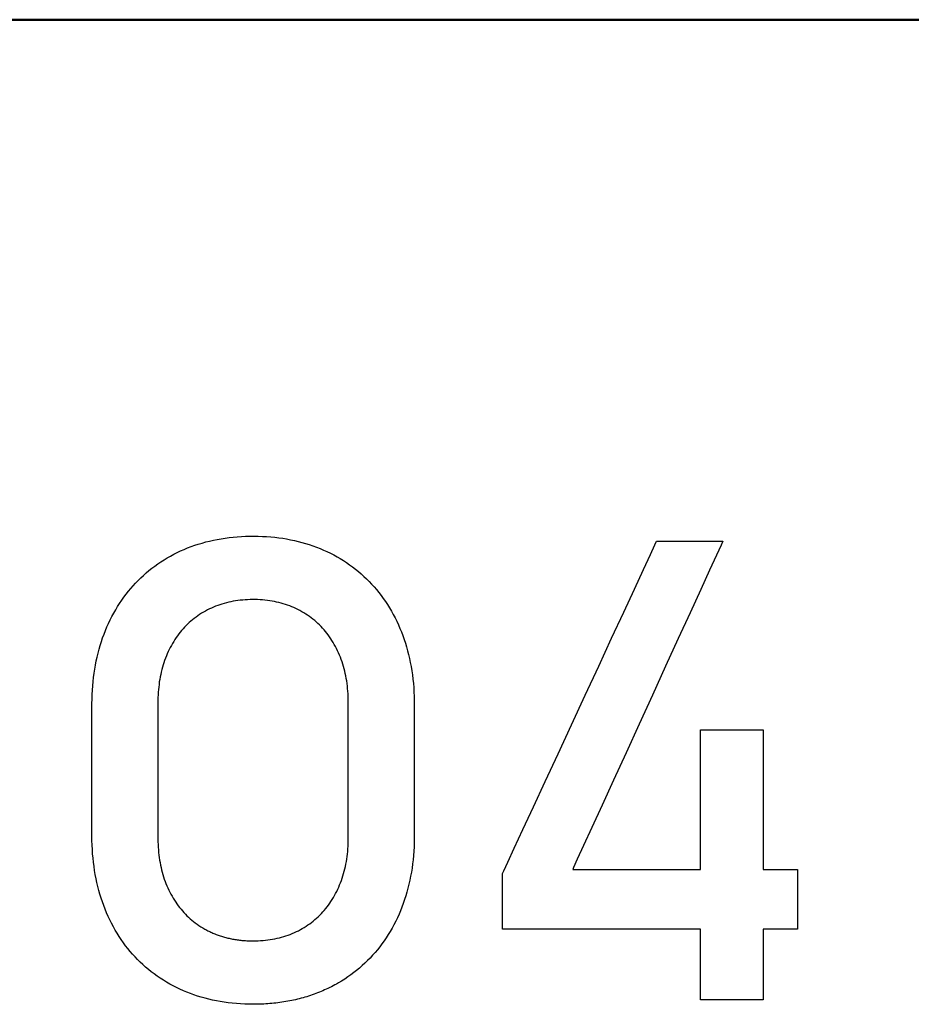
# Model space of a CAD drawing. Units: millimetres. Extents: x -174 to 420, y 0 to 420.
# Drawn here: x 353 to 357, y 181 to 184 of the extents above; entities that cross this region are included whole.
import ezdxf

# ---------------------------------------------------------------- set-up
doc = ezdxf.new("R2010")
doc.units = ezdxf.units.MM
doc.layers.add('main', color=5, linetype='Continuous', lineweight=50)
doc.layers.add('text', color=250, linetype='Continuous')

msp = doc.modelspace()

# ---------------------------------------------------------------- linework, layer by layer
at = {"layer": 'main'}
msp.add_line((360.1728, 184.3773), (278.1728, 184.3773), dxfattribs=at)
at = {"layer": 'text'}
for p, q in [((354.1334, 182.4805), (354.1478, 182.4827)), ((354.1478, 182.4827), (354.1624, 182.4846)), ((354.1624, 182.4846), (354.1772, 182.4862)), ((354.1772, 182.4862), (354.1921, 182.4876)), ((354.1921, 182.4876), (354.2073, 182.4886)), ((354.2073, 182.4886), (354.2225, 182.4893)), ((354.2225, 182.4893), (354.2379, 182.4897)), ((354.2379, 182.4897), (354.2535, 182.4898)), ((354.2535, 182.4898), (354.269, 182.4895)), ((354.269, 182.4895), (354.2843, 182.489)), ((354.2843, 182.489), (354.2995, 182.4882)), ((354.2995, 182.4882), (354.3145, 182.4871)), ((354.3145, 182.4871), (354.3294, 182.4856)), ((354.3294, 182.4856), (354.3441, 182.4839)), ((354.3441, 182.4839), (354.3586, 182.4818)), ((354.3586, 182.4818), (354.3729, 182.4795)), ((353.9979, 182.4413), (354.0107, 182.4466)), ((354.0107, 182.4466), (354.0237, 182.4516)), ((354.0237, 182.4516), (354.0368, 182.4563)), ((354.0368, 182.4563), (354.0501, 182.4606)), ((354.0501, 182.4606), (354.0636, 182.4647)), ((354.0636, 182.4647), (354.0772, 182.4685)), ((354.0772, 182.4685), (354.091, 182.4719)), ((354.091, 182.4719), (354.105, 182.4751)), ((354.105, 182.4751), (354.1191, 182.4779)), ((354.1191, 182.4779), (354.1334, 182.4805)), ((354.3729, 182.4795), (354.3872, 182.4768)), ((354.3872, 182.4768), (354.4012, 182.4739)), ((354.4012, 182.4739), (354.4151, 182.4706)), ((354.4151, 182.4706), (354.4288, 182.467)), ((354.4288, 182.467), (354.4423, 182.4631)), ((354.4423, 182.4631), (354.4557, 182.4589)), ((354.4557, 182.4589), (354.469, 182.4544)), ((354.469, 182.4544), (354.482, 182.4496)), ((354.482, 182.4496), (354.4949, 182.4445)), ((355.7025, 182.4227), (355.7189, 182.4582)), ((355.7189, 182.4582), (355.725, 182.4713)), ((355.725, 182.4713), (355.7273, 182.4713)), ((355.7273, 182.4713), (355.7341, 182.4713)), ((355.7341, 182.4713), (355.7448, 182.4713)), ((355.7448, 182.4713), (355.7588, 182.4713)), ((355.7588, 182.4713), (355.7755, 182.4713)), ((355.7755, 182.4713), (355.7944, 182.4713)), ((355.7944, 182.4713), (355.8147, 182.4713)), ((355.8147, 182.4713), (355.8359, 182.4713)), ((355.8359, 182.4713), (355.8573, 182.4713)), ((355.8573, 182.4713), (355.8785, 182.4713)), ((355.8785, 182.4713), (355.8987, 182.4713)), ((355.8987, 182.4713), (355.9175, 182.4713)), ((355.9175, 182.4713), (355.934, 182.4713)), ((355.934, 182.4713), (355.9479, 182.4713)), ((355.9605, 182.4569), (355.9439, 182.4207)), ((355.9479, 182.4713), (355.9584, 182.4713)), ((355.9584, 182.4713), (355.965, 182.4713)), ((355.967, 182.4712), (355.9605, 182.4569)), ((355.965, 182.4713), (355.967, 182.4712)), ((353.9247, 182.4032), (353.9364, 182.4103)), ((353.9364, 182.4103), (353.9483, 182.4171)), ((353.9483, 182.4171), (353.9605, 182.4236)), ((353.9605, 182.4236), (353.9728, 182.4298)), ((353.9728, 182.4298), (353.9853, 182.4357)), ((353.9853, 182.4357), (353.9979, 182.4413)), ((354.4949, 182.4445), (354.5077, 182.4391)), ((354.5077, 182.4391), (354.5203, 182.4334)), ((354.5203, 182.4334), (354.5327, 182.4274)), ((354.5327, 182.4274), (354.5449, 182.4211)), ((354.5449, 182.4211), (354.557, 182.4144)), ((354.557, 182.4144), (354.5689, 182.4075)), ((355.677, 182.3678), (355.7025, 182.4227)), ((355.9439, 182.4207), (355.9186, 182.3654)), ((353.8803, 182.3723), (353.891, 182.3804)), ((353.891, 182.3804), (353.902, 182.3883)), ((353.902, 182.3883), (353.9132, 182.3959)), ((353.9132, 182.3959), (353.9247, 182.4032)), ((354.5689, 182.4075), (354.5805, 182.4003)), ((354.5805, 182.4003), (354.5918, 182.3929)), ((354.5918, 182.3929), (354.6029, 182.3852)), ((354.6029, 182.3852), (354.6138, 182.3772)), ((354.6138, 182.3772), (354.6245, 182.369)), ((353.8302, 182.3281), (353.8398, 182.3374)), ((353.8398, 182.3374), (353.8495, 182.3465)), ((353.8495, 182.3465), (353.8596, 182.3554)), ((353.8596, 182.3554), (353.8698, 182.364)), ((353.8698, 182.364), (353.8803, 182.3723)), ((354.6245, 182.369), (354.6349, 182.3606)), ((354.6349, 182.3606), (354.6451, 182.3519)), ((354.6451, 182.3519), (354.655, 182.3429)), ((354.655, 182.3429), (354.6647, 182.3337)), ((355.644, 182.2965), (355.677, 182.3678)), ((355.9186, 182.3654), (355.886, 182.2942)), ((353.8031, 182.2985), (353.8119, 182.3086)), ((353.8119, 182.3086), (353.8209, 182.3185)), ((353.8209, 182.3185), (353.8302, 182.3281)), ((354.6647, 182.3337), (354.6742, 182.3243)), ((354.6742, 182.3243), (354.6834, 182.3145)), ((354.6834, 182.3145), (354.6924, 182.3046)), ((354.6924, 182.3046), (354.7011, 182.2944)), ((353.7702, 182.2555), (353.778, 182.2666)), ((353.778, 182.2666), (353.7861, 182.2775)), ((353.7861, 182.2775), (353.7945, 182.2881)), ((353.7945, 182.2881), (353.8031, 182.2985)), ((354.7011, 182.2944), (354.7096, 182.2839)), ((354.7096, 182.2839), (354.7179, 182.2732)), ((354.7179, 182.2732), (354.7259, 182.2622)), ((355.6048, 182.2119), (355.644, 182.2965)), ((355.886, 182.2942), (355.8474, 182.2098)), ((353.7481, 182.2207), (353.7552, 182.2325)), ((353.7552, 182.2325), (353.7626, 182.2441)), ((353.7626, 182.2441), (353.7702, 182.2555)), ((354.1056, 182.2303), (354.098, 182.227)), ((354.1132, 182.2334), (354.1056, 182.2303)), ((354.1209, 182.2364), (354.1132, 182.2334)), ((354.1287, 182.2391), (354.1209, 182.2364)), ((354.1366, 182.2417), (354.1287, 182.2391)), ((354.1447, 182.244), (354.1366, 182.2417)), ((354.1528, 182.2462), (354.1447, 182.244)), ((354.161, 182.2482), (354.1528, 182.2462)), ((354.1693, 182.25), (354.161, 182.2482)), ((354.1777, 182.2517), (354.1693, 182.25)), ((354.1862, 182.2531), (354.1777, 182.2517)), ((354.1948, 182.2544), (354.1862, 182.2531)), ((354.2035, 182.2554), (354.1948, 182.2544)), ((354.2123, 182.2563), (354.2035, 182.2554)), ((354.2213, 182.257), (354.2123, 182.2563)), ((354.2303, 182.2575), (354.2213, 182.257)), ((354.2394, 182.2578), (354.2303, 182.2575)), ((354.2486, 182.258), (354.2394, 182.2578)), ((354.2578, 182.2579), (354.2486, 182.258)), ((354.2669, 182.2577), (354.2578, 182.2579)), ((354.2759, 182.2572), (354.2669, 182.2577)), ((354.2848, 182.2566), (354.2759, 182.2572)), ((354.2936, 182.2558), (354.2848, 182.2566)), ((354.3023, 182.2548), (354.2936, 182.2558)), ((354.311, 182.2536), (354.3023, 182.2548)), ((354.3195, 182.2523), (354.311, 182.2536)), ((354.3279, 182.2507), (354.3195, 182.2523)), ((354.3363, 182.249), (354.3279, 182.2507)), ((354.3445, 182.2471), (354.3363, 182.249)), ((354.3527, 182.2449), (354.3445, 182.2471)), ((354.3607, 182.2426), (354.3527, 182.2449)), ((354.3687, 182.2402), (354.3607, 182.2426)), ((354.3765, 182.2375), (354.3687, 182.2402)), ((354.3843, 182.2346), (354.3765, 182.2375)), ((354.3919, 182.2316), (354.3843, 182.2346)), ((354.3995, 182.2284), (354.3919, 182.2316)), ((354.7259, 182.2622), (354.7337, 182.251)), ((354.7337, 182.251), (354.7412, 182.2395)), ((354.7412, 182.2395), (354.7485, 182.2278)), ((353.7281, 182.1836), (353.7345, 182.1962)), ((353.7345, 182.1962), (353.7412, 182.2085)), ((353.7412, 182.2085), (353.7481, 182.2207)), ((354.0417, 182.1942), (354.0353, 182.1894)), ((354.0483, 182.1989), (354.0417, 182.1942)), ((354.055, 182.2034), (354.0483, 182.1989)), ((354.0619, 182.2078), (354.055, 182.2034)), ((354.0689, 182.212), (354.0619, 182.2078)), ((354.076, 182.216), (354.0689, 182.212)), ((354.0833, 182.2199), (354.076, 182.216)), ((354.0906, 182.2236), (354.0833, 182.2199)), ((354.098, 182.227), (354.0906, 182.2236)), ((354.407, 182.225), (354.3995, 182.2284)), ((354.4143, 182.2214), (354.407, 182.225)), ((354.4216, 182.2176), (354.4143, 182.2214)), ((354.4288, 182.2136), (354.4216, 182.2176)), ((354.4358, 182.2095), (354.4288, 182.2136)), ((354.4428, 182.2052), (354.4358, 182.2095)), ((354.4496, 182.2007), (354.4428, 182.2052)), ((354.4562, 182.1961), (354.4496, 182.2007)), ((354.4627, 182.1913), (354.4562, 182.1961)), ((354.7485, 182.2278), (354.7555, 182.2158)), ((354.7555, 182.2158), (354.7623, 182.2036)), ((354.7623, 182.2036), (354.7689, 182.1912)), ((355.5607, 182.1169), (355.6048, 182.2119)), ((355.8474, 182.2098), (355.8043, 182.1155)), ((353.7107, 182.1448), (353.7162, 182.1579)), ((353.7162, 182.1579), (353.722, 182.1708)), ((353.722, 182.1708), (353.7281, 182.1836)), ((354.0052, 182.1629), (353.9997, 182.1571)), ((354.0109, 182.1685), (354.0052, 182.1629)), ((354.0168, 182.1739), (354.0109, 182.1685)), ((354.0228, 182.1792), (354.0168, 182.1739)), ((354.029, 182.1844), (354.0228, 182.1792)), ((354.0353, 182.1894), (354.029, 182.1844)), ((354.4691, 182.1864), (354.4627, 182.1913)), ((354.4753, 182.1813), (354.4691, 182.1864)), ((354.4813, 182.1761), (354.4753, 182.1813)), ((354.4872, 182.1707), (354.4813, 182.1761)), ((354.493, 182.1651), (354.4872, 182.1707)), ((354.4986, 182.1594), (354.493, 182.1651)), ((354.5041, 182.1535), (354.4986, 182.1594)), ((354.7689, 182.1912), (354.7752, 182.1785)), ((354.7752, 182.1785), (354.7812, 182.1657)), ((354.7812, 182.1657), (354.7868, 182.1527)), ((353.7005, 182.118), (353.7055, 182.1315)), ((353.7055, 182.1315), (353.7107, 182.1448)), ((353.974, 182.1258), (353.9693, 182.1191)), ((353.9788, 182.1324), (353.974, 182.1258)), ((353.9838, 182.1388), (353.9788, 182.1324)), ((353.9889, 182.1451), (353.9838, 182.1388)), ((353.9942, 182.1512), (353.9889, 182.1451)), ((353.9997, 182.1571), (353.9942, 182.1512)), ((354.5095, 182.1475), (354.5041, 182.1535)), ((354.5147, 182.1413), (354.5095, 182.1475)), ((354.5197, 182.135), (354.5147, 182.1413)), ((354.5246, 182.1285), (354.5197, 182.135)), ((354.5294, 182.1218), (354.5246, 182.1285)), ((354.534, 182.115), (354.5294, 182.1218)), ((354.7868, 182.1527), (354.7922, 182.1395)), ((354.7922, 182.1395), (354.7973, 182.1261)), ((354.7973, 182.1261), (354.8022, 182.1126)), ((353.6875, 182.0766), (353.6916, 182.0906)), ((353.6916, 182.0906), (353.6959, 182.1044)), ((353.6959, 182.1044), (353.7005, 182.118)), ((353.9518, 182.0907), (353.9478, 182.0832)), ((353.956, 182.098), (353.9518, 182.0907)), ((353.9603, 182.1052), (353.956, 182.098)), ((353.9647, 182.1122), (353.9603, 182.1052)), ((353.9693, 182.1191), (353.9647, 182.1122)), ((354.5385, 182.108), (354.534, 182.115)), ((354.5428, 182.1009), (354.5385, 182.108)), ((354.547, 182.0936), (354.5428, 182.1009)), ((354.5511, 182.0862), (354.547, 182.0936)), ((354.555, 182.0786), (354.5511, 182.0862)), ((354.8022, 182.1126), (354.8067, 182.0989)), ((354.8067, 182.0989), (354.8109, 182.085)), ((355.5133, 182.0147), (355.5607, 182.1169)), ((355.8043, 182.1155), (355.7579, 182.0141)), ((353.6803, 182.048), (353.6837, 182.0624)), ((353.6837, 182.0624), (353.6875, 182.0766)), ((353.9333, 182.0519), (353.93, 182.0438)), ((353.9366, 182.0599), (353.9333, 182.0519)), ((353.9402, 182.0678), (353.9366, 182.0599)), ((353.944, 182.0755), (353.9402, 182.0678)), ((353.9478, 182.0832), (353.944, 182.0755)), ((354.5588, 182.0709), (354.555, 182.0786)), ((354.5624, 182.063), (354.5588, 182.0709)), ((354.5659, 182.0551), (354.5624, 182.063)), ((354.5692, 182.0471), (354.5659, 182.0551)), ((354.8109, 182.085), (354.8149, 182.0709)), ((354.8149, 182.0709), (354.8185, 182.0567)), ((354.8185, 182.0567), (354.8219, 182.0422)), ((353.6716, 182.0038), (353.6742, 182.0187)), ((353.6742, 182.0187), (353.6771, 182.0335)), ((353.6771, 182.0335), (353.6803, 182.048)), ((353.9215, 182.0189), (353.919, 182.0104)), ((353.9242, 182.0273), (353.9215, 182.0189)), ((353.927, 182.0356), (353.9242, 182.0273)), ((353.93, 182.0438), (353.927, 182.0356)), ((354.5723, 182.0389), (354.5692, 182.0471)), ((354.5752, 182.0307), (354.5723, 182.0389)), ((354.5779, 182.0223), (354.5752, 182.0307)), ((354.5805, 182.0138), (354.5779, 182.0223)), ((354.5829, 182.0052), (354.5805, 182.0138)), ((354.8219, 182.0422), (354.8249, 182.0276)), ((354.8249, 182.0276), (354.8277, 182.0128)), ((355.4639, 181.9081), (355.5133, 182.0147)), ((355.7579, 182.0141), (355.7096, 181.9086)), ((353.6673, 181.9735), (353.6693, 181.9888)), ((353.6693, 181.9888), (353.6716, 182.0038)), ((353.9125, 181.9842), (353.9107, 181.9752)), ((353.9145, 181.993), (353.9125, 181.9842)), ((353.9167, 182.0018), (353.9145, 181.993)), ((353.919, 182.0104), (353.9167, 182.0018)), ((354.5851, 181.9965), (354.5829, 182.0052)), ((354.5872, 181.9877), (354.5851, 181.9965)), ((354.5891, 181.9788), (354.5872, 181.9877)), ((354.5908, 181.9698), (354.5891, 181.9788)), ((354.8277, 182.0128), (354.8302, 181.9978)), ((354.8302, 181.9978), (354.8324, 181.9827)), ((354.8324, 181.9827), (354.8343, 181.9673)), ((353.663, 181.9266), (353.6641, 181.9424)), ((353.6641, 181.9424), (353.6656, 181.9581)), ((353.6656, 181.9581), (353.6673, 181.9735)), ((353.9064, 181.9477), (353.9053, 181.9383)), ((353.9076, 181.957), (353.9064, 181.9477)), ((353.9091, 181.9662), (353.9076, 181.957)), ((353.9107, 181.9752), (353.9091, 181.9662)), ((354.5923, 181.9607), (354.5908, 181.9698)), ((354.5936, 181.9514), (354.5923, 181.9607)), ((354.5948, 181.9421), (354.5936, 181.9514)), ((354.5958, 181.9326), (354.5948, 181.9421)), ((354.8343, 181.9673), (354.8359, 181.9518)), ((354.8359, 181.9518), (354.8372, 181.9361)), ((353.6616, 181.8945), (353.6621, 181.9107)), ((353.6621, 181.9107), (353.663, 181.9266)), ((353.903, 181.9095), (353.9025, 181.8997)), ((353.9036, 181.9192), (353.903, 181.9095)), ((353.9043, 181.9288), (353.9036, 181.9192)), ((353.9053, 181.9383), (353.9043, 181.9288)), ((354.5967, 181.9231), (354.5958, 181.9326)), ((354.5973, 181.9134), (354.5967, 181.9231)), ((354.5978, 181.9036), (354.5973, 181.9134)), ((354.8372, 181.9361), (354.8382, 181.9203)), ((354.8382, 181.9203), (354.8389, 181.9042)), ((355.414, 181.8004), (355.4639, 181.9081)), ((355.7096, 181.9086), (355.6609, 181.8021)), ((353.6613, 181.8782), (353.6616, 181.8945)), ((353.6613, 181.8706), (353.6613, 181.8782)), ((353.6613, 181.8646), (353.6613, 181.8706)), ((353.9023, 181.8898), (353.9022, 181.8798)), ((353.9022, 181.8798), (353.9022, 181.8769)), ((353.9022, 181.8769), (353.9022, 181.8687)), ((353.9025, 181.8997), (353.9023, 181.8898)), ((354.5981, 181.8938), (354.5978, 181.9036)), ((354.5983, 181.8838), (354.5981, 181.8938)), ((354.5983, 181.8787), (354.5983, 181.8838)), ((354.5983, 181.8726), (354.5983, 181.8787)), ((354.5983, 181.8615), (354.5983, 181.8726)), ((354.8389, 181.9042), (354.8394, 181.888)), ((354.8394, 181.888), (354.8395, 181.8716)), ((354.8395, 181.8716), (354.8395, 181.8688)), ((353.6613, 181.8539), (353.6613, 181.8646)), ((353.6613, 181.8387), (353.6613, 181.8539)), ((353.6613, 181.8197), (353.6613, 181.8387)), ((353.9022, 181.8687), (353.9022, 181.8557)), ((353.9022, 181.8557), (353.9022, 181.8384)), ((353.9022, 181.8384), (353.9022, 181.8173)), ((354.5983, 181.8458), (354.5983, 181.8615)), ((354.5983, 181.8261), (354.5983, 181.8458)), ((354.8395, 181.8688), (354.8395, 181.8609)), ((354.8395, 181.8609), (354.8395, 181.8483)), ((354.8395, 181.8483), (354.8395, 181.8315)), ((353.6613, 181.7973), (353.6613, 181.8197)), ((353.6613, 181.7722), (353.6613, 181.7973)), ((353.9022, 181.8173), (353.9022, 181.7929)), ((354.5983, 181.803), (354.5983, 181.8261)), ((354.5983, 181.777), (354.5983, 181.803)), ((354.8395, 181.8315), (354.8395, 181.8111)), ((354.8395, 181.8111), (354.8395, 181.7876)), ((355.3649, 181.6944), (355.414, 181.8004)), ((355.6609, 181.8021), (355.6131, 181.6976)), ((353.6613, 181.7446), (353.6613, 181.7722)), ((353.9022, 181.7929), (353.9022, 181.7659)), ((353.9022, 181.7659), (353.9022, 181.7366)), ((354.5983, 181.7485), (354.5983, 181.777)), ((354.8395, 181.7876), (354.8395, 181.7614)), ((354.8395, 181.7614), (354.8395, 181.7331)), ((355.8851, 181.7813), (355.8853, 181.7819)), ((355.8851, 181.778), (355.8851, 181.7813)), ((355.8851, 181.772), (355.8851, 181.778)), ((355.8851, 181.7632), (355.8851, 181.772)), ((355.8851, 181.7519), (355.8851, 181.7632)), ((355.8853, 181.7819), (355.8877, 181.7819)), ((355.8877, 181.7819), (355.8926, 181.7819)), ((355.8926, 181.7819), (355.8997, 181.7819)), ((355.8997, 181.7819), (355.9087, 181.7819)), ((355.9087, 181.7819), (355.9195, 181.7819)), ((355.9195, 181.7819), (355.9316, 181.7819)), ((355.9316, 181.7819), (355.945, 181.7819)), ((355.945, 181.7819), (355.9593, 181.7819)), ((355.9593, 181.7819), (355.9743, 181.7819)), ((355.9743, 181.7819), (355.9897, 181.7819)), ((355.9897, 181.7819), (356.0052, 181.7819)), ((356.0052, 181.7819), (356.0207, 181.7819)), ((356.0207, 181.7819), (356.0358, 181.7819)), ((356.0358, 181.7819), (356.0504, 181.7819)), ((356.0504, 181.7819), (356.064, 181.7819)), ((356.064, 181.7819), (356.0766, 181.7819)), ((356.0766, 181.7819), (356.0878, 181.7819)), ((356.0878, 181.7819), (356.0974, 181.7819)), ((356.0974, 181.7819), (356.1051, 181.7819)), ((356.1051, 181.7819), (356.1107, 181.7819)), ((356.1107, 181.7819), (356.1138, 181.7819)), ((356.1138, 181.7819), (356.1145, 181.7813)), ((356.1145, 181.7813), (356.1145, 181.772)), ((356.1145, 181.772), (356.1145, 181.7519)), ((353.6613, 181.7153), (353.6613, 181.7446)), ((353.9022, 181.7366), (353.9022, 181.7056)), ((354.5983, 181.7182), (354.5983, 181.7485)), ((354.8395, 181.7331), (354.8395, 181.7031)), ((355.8851, 181.7382), (355.8851, 181.7519)), ((355.8851, 181.7223), (355.8851, 181.7382)), ((356.1145, 181.7519), (356.1145, 181.7223)), ((353.6613, 181.6846), (353.6613, 181.7153)), ((353.9022, 181.7056), (353.9022, 181.6735)), ((354.5983, 181.6865), (354.5983, 181.7182)), ((354.8395, 181.7031), (354.8395, 181.6721)), ((355.318, 181.5933), (355.3649, 181.6944)), ((355.6131, 181.6976), (355.5675, 181.598)), ((355.8851, 181.7042), (355.8851, 181.7223)), ((355.8851, 181.6841), (355.8851, 181.7042)), ((356.1145, 181.7223), (356.1145, 181.6841)), ((353.6613, 181.6531), (353.6613, 181.6846)), ((353.9022, 181.6735), (353.9022, 181.6408)), ((354.5983, 181.6539), (354.5983, 181.6865)), ((354.5983, 181.6211), (354.5983, 181.6539)), ((354.8395, 181.6721), (354.8395, 181.6404)), ((355.8851, 181.6622), (355.8851, 181.6841)), ((355.8851, 181.6385), (355.8851, 181.6622)), ((356.1145, 181.6841), (356.1145, 181.6385)), ((353.6613, 181.6213), (353.6613, 181.6531)), ((353.6613, 181.5898), (353.6613, 181.6213)), ((353.9022, 181.6408), (353.9022, 181.608)), ((354.5983, 181.5884), (354.5983, 181.6211)), ((354.8395, 181.6404), (354.8395, 181.6087)), ((355.8851, 181.6133), (355.8851, 181.6385)), ((356.1145, 181.6385), (356.1145, 181.5866)), ((353.6613, 181.5589), (353.6613, 181.5898)), ((353.9022, 181.608), (353.9022, 181.5755)), ((354.5983, 181.5565), (354.5983, 181.5884)), ((354.8395, 181.6087), (354.8395, 181.5773)), ((355.2748, 181.5001), (355.318, 181.5933)), ((355.5675, 181.598), (355.5256, 181.5063)), ((355.8851, 181.5866), (355.8851, 181.6133)), ((355.8851, 181.5587), (355.8851, 181.5866)), ((356.1145, 181.5866), (356.1145, 181.5296)), ((353.6613, 181.5292), (353.6613, 181.5589)), ((353.9022, 181.5755), (353.9022, 181.5441)), ((354.5983, 181.5258), (354.5983, 181.5565)), ((354.8395, 181.5773), (354.8395, 181.5469)), ((354.8395, 181.5469), (354.8395, 181.5178)), ((355.8851, 181.5296), (355.8851, 181.5587)), ((353.6613, 181.5013), (353.6613, 181.5292)), ((353.9022, 181.5441), (353.9022, 181.514)), ((353.9022, 181.514), (353.9022, 181.486)), ((354.5983, 181.497), (354.5983, 181.5258)), ((354.8395, 181.5178), (354.8395, 181.4907)), ((355.8851, 181.4994), (355.8851, 181.5296)), ((356.1145, 181.5296), (356.1145, 181.4684)), ((353.6613, 181.4756), (353.6613, 181.5013)), ((353.6613, 181.4527), (353.6613, 181.4756)), ((353.9022, 181.486), (353.9022, 181.4605)), ((354.5983, 181.4704), (354.5983, 181.497)), ((354.8395, 181.4907), (354.8395, 181.4661)), ((355.2366, 181.4177), (355.2748, 181.5001)), ((355.5256, 181.5063), (355.4887, 181.4255)), ((355.8851, 181.4684), (355.8851, 181.4994)), ((353.6613, 181.4329), (353.6613, 181.4527)), ((353.9022, 181.4605), (353.9022, 181.4381)), ((353.9022, 181.4381), (353.9022, 181.4192)), ((354.5983, 181.4467), (354.5983, 181.4704)), ((354.5983, 181.4263), (354.5983, 181.4467)), ((354.8395, 181.4661), (354.8395, 181.4443)), ((354.8395, 181.4443), (354.8395, 181.4261)), ((355.8851, 181.4366), (355.8851, 181.4684)), ((356.1145, 181.4684), (356.1145, 181.4041)), ((353.6613, 181.417), (353.6613, 181.4329)), ((353.6613, 181.4053), (353.6613, 181.417)), ((353.6613, 181.3983), (353.6613, 181.4053)), ((353.9022, 181.4192), (353.9022, 181.4044)), ((353.9022, 181.4044), (353.9022, 181.3942)), ((354.5983, 181.4098), (354.5983, 181.4263)), ((354.5983, 181.3977), (354.5983, 181.4098)), ((354.8395, 181.4261), (354.8395, 181.4118)), ((354.8395, 181.4118), (354.8395, 181.4019)), ((354.8395, 181.4019), (354.8395, 181.397)), ((355.2048, 181.3492), (355.2366, 181.4177)), ((355.4887, 181.4255), (355.4581, 181.3587)), ((355.8851, 181.4041), (355.8851, 181.4366)), ((355.8851, 181.3712), (355.8851, 181.4041)), ((356.1145, 181.4041), (356.1145, 181.338)), ((353.6613, 181.3933), (353.6613, 181.3983)), ((353.6615, 181.377), (353.6613, 181.3933)), ((353.662, 181.3608), (353.6615, 181.377)), ((353.9022, 181.3942), (353.9022, 181.3891)), ((353.9022, 181.3891), (353.9022, 181.3826)), ((353.9022, 181.3826), (353.9024, 181.3726)), ((353.9024, 181.3726), (353.9028, 181.3628)), ((354.5974, 181.3569), (354.5979, 181.3667)), ((354.5979, 181.3667), (354.5982, 181.3766)), ((354.5982, 181.3766), (354.5983, 181.3866)), ((354.5983, 181.3905), (354.5983, 181.3977)), ((354.5983, 181.3866), (354.5983, 181.3905)), ((354.8391, 181.3705), (354.8385, 181.3544)), ((354.8395, 181.3867), (354.8391, 181.3705)), ((354.8395, 181.397), (354.8395, 181.3867)), ((355.8851, 181.338), (355.8851, 181.3712)), ((353.6628, 181.3448), (353.662, 181.3608)), ((353.6639, 181.329), (353.6628, 181.3448)), ((353.9028, 181.3628), (353.9033, 181.353)), ((353.9033, 181.353), (353.904, 181.3433)), ((353.904, 181.3433), (353.9049, 181.3338)), ((353.9049, 181.3338), (353.9059, 181.3244)), ((354.595, 181.3281), (354.596, 181.3376)), ((354.596, 181.3376), (354.5968, 181.3472)), ((354.5968, 181.3472), (354.5974, 181.3569)), ((354.8376, 181.3385), (354.8364, 181.3228)), ((354.8385, 181.3544), (354.8376, 181.3385)), ((355.1809, 181.2977), (355.2048, 181.3492)), ((355.4581, 181.3587), (355.4352, 181.3087)), ((355.8851, 181.3046), (355.8851, 181.338)), ((356.1145, 181.338), (356.1145, 181.2711)), ((353.6653, 181.3134), (353.6639, 181.329)), ((353.6669, 181.298), (353.6653, 181.3134)), ((353.6689, 181.2827), (353.6669, 181.298)), ((353.9059, 181.3244), (353.9071, 181.315)), ((353.9071, 181.315), (353.9085, 181.3058)), ((353.9085, 181.3058), (353.9101, 181.2967)), ((353.9101, 181.2967), (353.9118, 181.2878)), ((354.5894, 181.2913), (354.5911, 181.3004)), ((354.5911, 181.3004), (354.5926, 181.3095)), ((354.5926, 181.3095), (354.5939, 181.3188)), ((354.5939, 181.3188), (354.595, 181.3281)), ((354.8349, 181.3072), (354.8332, 181.2918)), ((354.8364, 181.3228), (354.8349, 181.3072)), ((355.1663, 181.2661), (355.1809, 181.2977)), ((355.4352, 181.3087), (355.4215, 181.2787)), ((355.8851, 181.2711), (355.8851, 181.3046)), ((353.6711, 181.2676), (353.6689, 181.2827)), ((353.6737, 181.2527), (353.6711, 181.2676)), ((353.9118, 181.2878), (353.9137, 181.2789)), ((353.9137, 181.2789), (353.9158, 181.2701)), ((353.9158, 181.2701), (353.918, 181.2615)), ((353.918, 181.2615), (353.9205, 181.2529)), ((354.581, 181.2563), (354.5834, 181.2649)), ((354.5834, 181.2649), (354.5856, 181.2736)), ((354.5856, 181.2736), (354.5876, 181.2824)), ((354.5876, 181.2824), (354.5894, 181.2913)), ((354.8287, 181.2616), (354.8261, 181.2467)), ((354.8311, 181.2766), (354.8287, 181.2616)), ((354.8332, 181.2918), (354.8311, 181.2766)), ((355.1622, 181.2573), (355.1663, 181.2661)), ((355.4215, 181.2787), (355.4184, 181.2711)), ((355.4184, 181.2711), (355.4301, 181.2711)), ((355.4301, 181.2711), (355.4566, 181.2711)), ((355.4566, 181.2711), (355.4958, 181.2711)), ((355.4958, 181.2711), (355.5459, 181.2711)), ((355.5459, 181.2711), (355.6046, 181.2711)), ((355.6046, 181.2711), (355.6699, 181.2711)), ((355.6699, 181.2711), (355.7398, 181.2711)), ((355.7398, 181.2711), (355.8122, 181.2711)), ((355.8122, 181.2711), (355.8851, 181.2711)), ((356.1145, 181.2711), (356.1375, 181.2711)), ((356.1375, 181.2711), (356.1587, 181.2711)), ((356.1587, 181.2711), (356.1778, 181.2711)), ((356.1778, 181.2711), (356.1947, 181.2711)), ((356.1947, 181.2711), (356.2092, 181.2711)), ((356.2092, 181.2711), (356.2211, 181.2711)), ((356.2211, 181.2711), (356.2303, 181.2711)), ((356.2303, 181.2711), (356.2366, 181.2711)), ((356.2366, 181.2711), (356.2397, 181.2711)), ((356.2397, 181.2711), (356.2401, 181.2709)), ((356.2401, 181.2709), (356.2401, 181.2701)), ((356.2401, 181.2701), (356.2401, 181.2684)), ((356.2401, 181.2684), (356.2401, 181.2659)), ((356.2401, 181.2659), (356.2401, 181.2627)), ((356.2401, 181.2627), (356.2401, 181.2588)), ((356.2401, 181.2588), (356.2401, 181.2543)), ((353.6765, 181.2379), (353.6737, 181.2527)), ((353.6796, 181.2234), (353.6765, 181.2379)), ((353.683, 181.209), (353.6796, 181.2234)), ((353.9205, 181.2529), (353.9231, 181.2445)), ((353.9231, 181.2445), (353.9258, 181.2361)), ((353.9258, 181.2361), (353.9288, 181.2279)), ((353.9288, 181.2279), (353.9319, 181.2198)), ((354.5666, 181.215), (354.5698, 181.223)), ((354.5698, 181.223), (354.5729, 181.2312)), ((354.5729, 181.2312), (354.5758, 181.2395)), ((354.5758, 181.2395), (354.5785, 181.2478)), ((354.5785, 181.2478), (354.581, 181.2563)), ((354.8231, 181.2321), (354.8199, 181.2176)), ((354.8261, 181.2467), (354.8231, 181.2321)), ((355.1622, 181.2566), (355.1622, 181.2573)), ((355.1622, 181.2549), (355.1622, 181.2566)), ((355.1622, 181.2523), (355.1622, 181.2549)), ((355.1622, 181.2488), (355.1622, 181.2523)), ((355.1622, 181.2444), (355.1622, 181.2488)), ((355.1622, 181.2394), (355.1622, 181.2444)), ((355.1622, 181.2336), (355.1622, 181.2394)), ((355.1622, 181.2273), (355.1622, 181.2336)), ((355.1622, 181.2204), (355.1622, 181.2273)), ((356.2401, 181.2543), (356.2401, 181.2492)), ((356.2401, 181.2492), (356.2401, 181.2435)), ((356.2401, 181.2435), (356.2401, 181.2374)), ((356.2401, 181.2374), (356.2401, 181.2308)), ((356.2401, 181.2308), (356.2401, 181.2239)), ((356.2401, 181.2239), (356.2401, 181.2165)), ((353.6867, 181.1947), (353.683, 181.209)), ((353.6907, 181.1807), (353.6867, 181.1947)), ((353.9319, 181.2198), (353.9353, 181.2118)), ((353.9353, 181.2118), (353.9388, 181.2039)), ((353.9388, 181.2039), (353.9424, 181.1961)), ((353.9424, 181.1961), (353.9463, 181.1884)), ((353.9463, 181.1884), (353.9502, 181.1809)), ((354.5519, 181.1839), (354.5558, 181.1915)), ((354.5558, 181.1915), (354.5596, 181.1992)), ((354.5596, 181.1992), (354.5632, 181.2071)), ((354.5632, 181.2071), (354.5666, 181.215)), ((354.8125, 181.1891), (354.8084, 181.1751)), ((354.8163, 181.2033), (354.8125, 181.1891)), ((354.8199, 181.2176), (354.8163, 181.2033)), ((355.1622, 181.213), (355.1622, 181.2204)), ((355.1622, 181.2051), (355.1622, 181.213)), ((355.1622, 181.1969), (355.1622, 181.2051)), ((355.1622, 181.1884), (355.1622, 181.1969)), ((355.1622, 181.1797), (355.1622, 181.1884)), ((356.2401, 181.2165), (356.2401, 181.2089)), ((356.2401, 181.2089), (356.2401, 181.201)), ((356.2401, 181.201), (356.2401, 181.1928)), ((356.2401, 181.1928), (356.2401, 181.1846)), ((353.695, 181.1668), (353.6907, 181.1807)), ((353.6996, 181.1532), (353.695, 181.1668)), ((353.7045, 181.1396), (353.6996, 181.1532)), ((353.9502, 181.1809), (353.9543, 181.1734)), ((353.9543, 181.1734), (353.9585, 181.1662)), ((353.9585, 181.1662), (353.9629, 181.1591)), ((353.9629, 181.1591), (353.9674, 181.1521)), ((353.9674, 181.1521), (353.9721, 181.1454)), ((354.5303, 181.148), (354.5349, 181.1549)), ((354.5349, 181.1549), (354.5394, 181.1619)), ((354.5394, 181.1619), (354.5437, 181.1691)), ((354.5437, 181.1691), (354.5479, 181.1764)), ((354.5479, 181.1764), (354.5519, 181.1839)), ((354.804, 181.1613), (354.7993, 181.1477)), ((354.8084, 181.1751), (354.804, 181.1613)), ((355.1622, 181.1708), (355.1622, 181.1797)), ((355.1622, 181.1617), (355.1622, 181.1708)), ((355.1622, 181.1527), (355.1622, 181.1617)), ((355.1622, 181.1436), (355.1622, 181.1527)), ((356.2401, 181.1846), (356.2401, 181.1761)), ((356.2401, 181.1761), (356.2401, 181.1676)), ((356.2401, 181.1676), (356.2401, 181.1591)), ((356.2401, 181.1591), (356.2401, 181.1506)), ((356.2401, 181.1506), (356.2401, 181.1422)), ((353.7096, 181.1263), (353.7045, 181.1396)), ((353.7151, 181.1132), (353.7096, 181.1263)), ((353.9721, 181.1454), (353.9769, 181.1387)), ((353.9769, 181.1387), (353.9818, 181.1323)), ((353.9818, 181.1323), (353.9869, 181.126)), ((353.9869, 181.126), (353.9921, 181.1198)), ((353.9921, 181.1198), (353.9975, 181.1138)), ((353.9975, 181.1138), (354.003, 181.108)), ((354.4998, 181.1103), (354.5052, 181.1162)), ((354.5052, 181.1162), (354.5105, 181.1222)), ((354.5105, 181.1222), (354.5157, 181.1285)), ((354.5157, 181.1285), (354.5207, 181.1348)), ((354.5207, 181.1348), (354.5256, 181.1414)), ((354.5256, 181.1414), (354.5303, 181.148)), ((354.789, 181.121), (354.7835, 181.108)), ((354.7943, 181.1343), (354.789, 181.121)), ((354.7993, 181.1477), (354.7943, 181.1343)), ((355.1622, 181.1347), (355.1622, 181.1436)), ((355.1622, 181.1258), (355.1622, 181.1347)), ((355.1622, 181.1172), (355.1622, 181.1258)), ((355.1622, 181.1089), (355.1622, 181.1172)), ((356.2401, 181.1422), (356.2401, 181.1338)), ((356.2401, 181.1338), (356.2401, 181.1257)), ((356.2401, 181.1257), (356.2401, 181.1177)), ((356.2401, 181.1177), (356.2401, 181.11)), ((353.7208, 181.1002), (353.7151, 181.1132)), ((353.7269, 181.0874), (353.7208, 181.1002)), ((353.7332, 181.0748), (353.7269, 181.0874)), ((354.003, 181.108), (354.0086, 181.1023)), ((354.0086, 181.1023), (354.0144, 181.0968)), ((354.0144, 181.0968), (354.0204, 181.0914)), ((354.0204, 181.0914), (354.0265, 181.0862)), ((354.0265, 181.0862), (354.0327, 181.0811)), ((354.0327, 181.0811), (354.0391, 181.0762)), ((354.4575, 181.0734), (354.464, 181.0782)), ((354.464, 181.0782), (354.4703, 181.0831)), ((354.4703, 181.0831), (354.4765, 181.0883)), ((354.4765, 181.0883), (354.4825, 181.0935)), ((354.4825, 181.0935), (354.4884, 181.099)), ((354.4884, 181.099), (354.4942, 181.1045)), ((354.4942, 181.1045), (354.4998, 181.1103)), ((354.7714, 181.0823), (354.765, 181.0698)), ((354.7776, 181.095), (354.7714, 181.0823)), ((354.7835, 181.108), (354.7776, 181.095)), ((355.1622, 181.1009), (355.1622, 181.1089)), ((355.1622, 181.0933), (355.1622, 181.1009)), ((355.1622, 181.0861), (355.1622, 181.0933)), ((355.1622, 181.0795), (355.1622, 181.0861)), ((355.1622, 181.0735), (355.1622, 181.0795)), ((356.2401, 181.11), (356.2401, 181.1025)), ((356.2401, 181.1025), (356.2401, 181.0954)), ((356.2401, 181.0954), (356.2401, 181.0887)), ((356.2401, 181.0887), (356.2401, 181.0824)), ((356.2401, 181.0824), (356.2401, 181.0766)), ((353.7398, 181.0623), (353.7332, 181.0748)), ((353.7467, 181.0501), (353.7398, 181.0623)), ((353.7538, 181.0382), (353.7467, 181.0501)), ((354.0391, 181.0762), (354.0456, 181.0715)), ((354.0456, 181.0715), (354.0523, 181.0669)), ((354.0523, 181.0669), (354.0591, 181.0625)), ((354.0591, 181.0625), (354.0661, 181.0582)), ((354.0661, 181.0582), (354.0703, 181.0557)), ((354.0703, 181.0557), (354.0739, 181.0537)), ((354.0739, 181.0537), (354.0775, 181.0517)), ((354.0775, 181.0517), (354.0811, 181.0498)), ((354.0811, 181.0498), (354.0847, 181.0479)), ((354.0847, 181.0479), (354.0884, 181.0461)), ((354.0884, 181.0461), (354.0921, 181.0443)), ((354.0921, 181.0443), (354.0958, 181.0425)), ((354.0958, 181.0425), (354.0995, 181.0408)), ((354.401, 181.0408), (354.4084, 181.0443)), ((354.4084, 181.0443), (354.4158, 181.0479)), ((354.4158, 181.0479), (354.423, 181.0517)), ((354.423, 181.0517), (354.4302, 181.0557)), ((354.4302, 181.0557), (354.4372, 181.0599)), ((354.4372, 181.0599), (354.4441, 181.0642)), ((354.4441, 181.0642), (354.4509, 181.0687)), ((354.4509, 181.0687), (354.4575, 181.0734)), ((354.7513, 181.0453), (354.7441, 181.0335)), ((354.7583, 181.0574), (354.7513, 181.0453)), ((354.765, 181.0698), (354.7583, 181.0574)), ((355.1622, 181.0681), (355.1622, 181.0735)), ((355.1622, 181.0634), (355.1622, 181.0681)), ((355.1622, 181.0596), (355.1622, 181.0634)), ((355.1622, 181.0565), (355.1622, 181.0596)), ((355.1622, 181.0544), (355.1622, 181.0565)), ((355.1622, 181.0533), (355.1622, 181.0544)), ((355.164, 181.0531), (355.1622, 181.0533)), ((355.1831, 181.0531), (355.164, 181.0531)), ((355.2212, 181.0531), (355.1831, 181.0531)), ((355.2755, 181.0531), (355.2212, 181.0531)), ((355.3434, 181.0531), (355.2755, 181.0531)), ((355.4222, 181.0531), (355.3434, 181.0531)), ((355.5091, 181.0531), (355.4222, 181.0531)), ((355.6016, 181.0531), (355.5091, 181.0531)), ((355.6969, 181.0531), (355.6016, 181.0531)), ((355.7923, 181.0531), (355.6969, 181.0531)), ((355.8851, 181.0531), (355.7923, 181.0531)), ((355.8851, 181.0298), (355.8851, 181.0531)), ((356.1414, 181.0531), (356.1145, 181.0531)), ((356.1145, 181.0531), (356.1145, 181.0072)), ((356.1656, 181.0531), (356.1414, 181.0531)), ((356.1868, 181.0531), (356.1656, 181.0531)), ((356.2048, 181.0531), (356.1868, 181.0531)), ((356.2193, 181.0531), (356.2048, 181.0531)), ((356.2302, 181.0531), (356.2193, 181.0531)), ((356.2372, 181.0531), (356.2302, 181.0531)), ((356.2401, 181.0531), (356.2372, 181.0531)), ((356.2401, 181.0766), (356.2401, 181.0714)), ((356.2401, 181.0714), (356.2401, 181.0667)), ((356.2401, 181.0667), (356.2401, 181.0626)), ((356.2401, 181.0626), (356.2401, 181.0592)), ((356.2401, 181.0592), (356.2401, 181.0565)), ((356.2401, 181.0565), (356.2401, 181.0545)), ((356.2401, 181.0545), (356.2401, 181.0534)), ((356.2401, 181.0534), (356.2401, 181.0531)), ((353.7611, 181.0265), (353.7538, 181.0382)), ((353.7686, 181.0151), (353.7611, 181.0265)), ((353.7765, 181.0039), (353.7686, 181.0151)), ((354.0995, 181.0408), (354.1033, 181.0392)), ((354.1033, 181.0392), (354.1071, 181.0376)), ((354.1071, 181.0376), (354.1109, 181.036)), ((354.1109, 181.036), (354.1147, 181.0345)), ((354.1147, 181.0345), (354.1186, 181.033)), ((354.1186, 181.033), (354.1225, 181.0316)), ((354.1225, 181.0316), (354.1264, 181.0302)), ((354.1264, 181.0302), (354.1303, 181.0289)), ((354.1303, 181.0289), (354.1342, 181.0276)), ((354.1342, 181.0276), (354.1382, 181.0264)), ((354.1382, 181.0264), (354.1422, 181.0252)), ((354.1422, 181.0252), (354.1463, 181.024)), ((354.1463, 181.024), (354.1503, 181.0229)), ((354.1503, 181.0229), (354.1544, 181.0219)), ((354.1544, 181.0219), (354.1585, 181.0209)), ((354.1585, 181.0209), (354.1626, 181.0199)), ((354.1626, 181.0199), (354.1668, 181.019)), ((354.1668, 181.019), (354.171, 181.0182)), ((354.171, 181.0182), (354.1752, 181.0173)), ((354.1752, 181.0173), (354.1794, 181.0166)), ((354.1794, 181.0166), (354.1837, 181.0158)), ((354.1837, 181.0158), (354.1879, 181.0152)), ((354.1879, 181.0152), (354.1922, 181.0145)), ((354.1922, 181.0145), (354.1966, 181.0139)), ((354.1966, 181.0139), (354.2009, 181.0134)), ((354.2009, 181.0134), (354.2053, 181.0129)), ((354.2053, 181.0129), (354.2097, 181.0125)), ((354.2097, 181.0125), (354.2141, 181.0121)), ((354.2141, 181.0121), (354.2186, 181.0117)), ((354.2186, 181.0117), (354.223, 181.0114)), ((354.223, 181.0114), (354.2275, 181.0112)), ((354.2275, 181.0112), (354.2321, 181.0109)), ((354.2321, 181.0109), (354.2366, 181.0108)), ((354.2366, 181.0108), (354.2412, 181.0107)), ((354.2412, 181.0107), (354.2458, 181.0106)), ((354.2458, 181.0106), (354.2504, 181.0106)), ((354.2504, 181.0106), (354.2596, 181.0107)), ((354.2596, 181.0107), (354.2687, 181.0109)), ((354.2687, 181.0109), (354.2777, 181.0114)), ((354.2777, 181.0114), (354.2866, 181.0121)), ((354.2866, 181.0121), (354.2954, 181.0129)), ((354.2954, 181.0129), (354.3041, 181.0139)), ((354.3041, 181.0139), (354.3127, 181.0152)), ((354.3127, 181.0152), (354.3212, 181.0166)), ((354.3212, 181.0166), (354.3296, 181.0182)), ((354.3296, 181.0182), (354.3379, 181.0199)), ((354.3379, 181.0199), (354.3462, 181.0219)), ((354.3462, 181.0219), (354.3543, 181.024)), ((354.3543, 181.024), (354.3623, 181.0264)), ((354.3623, 181.0264), (354.3702, 181.0289)), ((354.3702, 181.0289), (354.3781, 181.0316)), ((354.3781, 181.0316), (354.3858, 181.0345)), ((354.3858, 181.0345), (354.3935, 181.0376)), ((354.3935, 181.0376), (354.401, 181.0408)), ((354.729, 181.0106), (354.7211, 180.9995)), ((354.7367, 181.0219), (354.729, 181.0106)), ((354.7441, 181.0335), (354.7367, 181.0219)), ((355.8851, 181.0072), (355.8851, 181.0298)), ((355.8851, 180.9853), (355.8851, 181.0072)), ((356.1145, 181.0072), (356.1145, 180.9643)), ((353.7845, 180.993), (353.7765, 181.0039)), ((353.7928, 180.9823), (353.7845, 180.993)), ((353.8013, 180.9719), (353.7928, 180.9823)), ((353.8101, 180.9618), (353.8013, 180.9719)), ((354.7045, 180.9781), (354.6959, 180.9678)), ((354.713, 180.9887), (354.7045, 180.9781)), ((354.7211, 180.9995), (354.713, 180.9887)), ((355.8851, 180.9643), (355.8851, 180.9853)), ((353.8191, 180.9519), (353.8101, 180.9618)), ((353.8283, 180.9422), (353.8191, 180.9519)), ((353.8378, 180.9328), (353.8283, 180.9422)), ((354.6685, 180.9384), (354.6589, 180.9291)), ((354.6779, 180.948), (354.6685, 180.9384)), ((354.687, 180.9578), (354.6779, 180.948)), ((354.6959, 180.9678), (354.687, 180.9578)), ((355.8851, 180.9442), (355.8851, 180.9643)), ((355.8851, 180.925), (355.8851, 180.9442)), ((356.1145, 180.9643), (356.1145, 180.925)), ((353.8476, 180.9237), (353.8378, 180.9328)), ((353.8575, 180.9148), (353.8476, 180.9237)), ((353.8677, 180.9062), (353.8575, 180.9148)), ((353.8782, 180.8978), (353.8677, 180.9062)), ((353.8889, 180.8896), (353.8782, 180.8978)), ((354.6287, 180.9028), (354.6181, 180.8945)), ((354.639, 180.9113), (354.6287, 180.9028)), ((354.6491, 180.9201), (354.639, 180.9113)), ((354.6589, 180.9291), (354.6491, 180.9201)), ((355.8851, 180.9069), (355.8851, 180.925)), ((355.8851, 180.8899), (355.8851, 180.9069)), ((356.1145, 180.925), (356.1145, 180.8899)), ((353.8998, 180.8818), (353.8889, 180.8896)), ((353.911, 180.8741), (353.8998, 180.8818)), ((353.9224, 180.8668), (353.911, 180.8741)), ((353.934, 180.8596), (353.9224, 180.8668)), ((354.5735, 180.8639), (354.5618, 180.8568)), ((354.585, 180.8712), (354.5735, 180.8639)), ((354.5963, 180.8787), (354.585, 180.8712)), ((354.6073, 180.8865), (354.5963, 180.8787)), ((354.6181, 180.8945), (354.6073, 180.8865)), ((355.8851, 180.8741), (355.8851, 180.8899)), ((355.8851, 180.8595), (355.8851, 180.8741)), ((356.1145, 180.8899), (356.1145, 180.8595)), ((353.9459, 180.8528), (353.934, 180.8596)), ((353.958, 180.8462), (353.9459, 180.8528)), ((353.9703, 180.8399), (353.958, 180.8462)), ((353.9828, 180.834), (353.9703, 180.8399)), ((353.9954, 180.8283), (353.9828, 180.834)), ((354.0082, 180.823), (353.9954, 180.8283)), ((354.5051, 180.8283), (354.4988, 180.8256)), ((354.5115, 180.8311), (354.5051, 180.8283)), ((354.5178, 180.834), (354.5115, 180.8311)), ((354.524, 180.8369), (354.5178, 180.834)), ((354.5302, 180.8399), (354.524, 180.8369)), ((354.5364, 180.843), (354.5302, 180.8399)), ((354.5425, 180.8462), (354.5364, 180.843)), ((354.5486, 180.8494), (354.5425, 180.8462)), ((354.5546, 180.8528), (354.5486, 180.8494)), ((354.5618, 180.8568), (354.5546, 180.8528)), ((355.8851, 180.8462), (355.8851, 180.8595)), ((355.8851, 180.8342), (355.8851, 180.8462)), ((355.8851, 180.8238), (355.8851, 180.8342)), ((356.1145, 180.8595), (356.1145, 180.8342)), ((356.1145, 180.8342), (356.1145, 180.8148)), ((354.0211, 180.8179), (354.0082, 180.823)), ((354.0342, 180.8132), (354.0211, 180.8179)), ((354.0475, 180.8087), (354.0342, 180.8132)), ((354.0609, 180.8046), (354.0475, 180.8087)), ((354.0745, 180.8008), (354.0609, 180.8046)), ((354.0882, 180.7973), (354.0745, 180.8008)), ((354.1022, 180.7941), (354.0882, 180.7973)), ((354.1163, 180.7912), (354.1022, 180.7941)), ((354.1305, 180.7886), (354.1163, 180.7912)), ((354.3772, 180.7898), (354.3701, 180.7886)), ((354.3843, 180.7912), (354.3772, 180.7898)), ((354.3914, 180.7926), (354.3843, 180.7912)), ((354.3984, 180.7941), (354.3914, 180.7926)), ((354.4054, 180.7956), (354.3984, 180.7941)), ((354.4123, 180.7973), (354.4054, 180.7956)), ((354.4192, 180.799), (354.4123, 180.7973)), ((354.4261, 180.8008), (354.4192, 180.799)), ((354.4329, 180.8027), (354.4261, 180.8008)), ((354.4396, 180.8046), (354.4329, 180.8027)), ((354.4464, 180.8066), (354.4396, 180.8046)), ((354.4531, 180.8087), (354.4464, 180.8066)), ((354.4597, 180.8109), (354.4531, 180.8087)), ((354.4663, 180.8132), (354.4597, 180.8109)), ((354.4729, 180.8155), (354.4663, 180.8132)), ((354.4794, 180.8179), (354.4729, 180.8155)), ((354.4859, 180.8204), (354.4794, 180.8179)), ((354.4924, 180.823), (354.4859, 180.8204)), ((354.4988, 180.8256), (354.4924, 180.823)), ((355.8851, 180.8148), (355.8851, 180.8238)), ((355.8851, 180.8074), (355.8851, 180.8148)), ((355.8851, 180.8016), (355.8851, 180.8074)), ((355.8851, 180.7976), (355.8851, 180.8016)), ((355.8851, 180.7953), (355.8851, 180.7976)), ((355.8852, 180.7949), (355.8851, 180.7953)), ((355.8865, 180.7949), (355.8852, 180.7949)), ((355.8895, 180.7949), (355.8865, 180.7949)), ((355.8939, 180.7949), (355.8895, 180.7949)), ((355.8996, 180.7949), (355.8939, 180.7949)), ((355.9066, 180.7949), (355.8996, 180.7949)), ((355.9147, 180.7949), (355.9066, 180.7949)), ((355.9238, 180.7949), (355.9147, 180.7949)), ((355.9337, 180.7949), (355.9238, 180.7949)), ((355.9443, 180.7949), (355.9337, 180.7949)), ((355.9555, 180.7949), (355.9443, 180.7949)), ((355.9672, 180.7949), (355.9555, 180.7949)), ((355.9792, 180.7949), (355.9672, 180.7949)), ((355.9914, 180.7949), (355.9792, 180.7949)), ((356.0038, 180.7949), (355.9914, 180.7949)), ((356.016, 180.7949), (356.0038, 180.7949)), ((356.0281, 180.7949), (356.016, 180.7949)), ((356.04, 180.7949), (356.0281, 180.7949)), ((356.0514, 180.7949), (356.04, 180.7949)), ((356.0622, 180.7949), (356.0514, 180.7949)), ((356.0724, 180.7949), (356.0622, 180.7949)), ((356.0818, 180.7949), (356.0724, 180.7949)), ((356.0902, 180.7949), (356.0818, 180.7949)), ((356.0976, 180.7949), (356.0902, 180.7949)), ((356.1038, 180.7949), (356.0976, 180.7949)), ((356.1087, 180.7949), (356.1038, 180.7949)), ((356.1122, 180.7949), (356.1087, 180.7949)), ((356.1142, 180.7949), (356.1122, 180.7949)), ((356.1145, 180.7953), (356.1142, 180.7949)), ((356.1145, 180.8148), (356.1145, 180.8016)), ((356.1145, 180.8016), (356.1145, 180.7953)), ((354.1449, 180.7863), (354.1305, 180.7886)), ((354.1595, 180.7843), (354.1449, 180.7863)), ((354.1742, 180.7826), (354.1595, 180.7843)), ((354.1891, 180.7812), (354.1742, 180.7826)), ((354.2042, 180.7801), (354.1891, 180.7812)), ((354.2195, 180.7794), (354.2042, 180.7801)), ((354.2348, 180.7789), (354.2195, 180.7794)), ((354.2504, 180.7788), (354.2348, 180.7789)), ((354.2582, 180.7788), (354.2504, 180.7788)), ((354.2659, 180.7789), (354.2582, 180.7788)), ((354.2736, 180.7791), (354.2659, 180.7789)), ((354.2813, 180.7794), (354.2736, 180.7791)), ((354.2889, 180.7797), (354.2813, 180.7794)), ((354.2965, 180.7801), (354.2889, 180.7797)), ((354.304, 180.7806), (354.2965, 180.7801)), ((354.3115, 180.7812), (354.304, 180.7806)), ((354.319, 180.7819), (354.3115, 180.7812)), ((354.3264, 180.7826), (354.319, 180.7819)), ((354.3338, 180.7834), (354.3264, 180.7826)), ((354.3411, 180.7843), (354.3338, 180.7834)), ((354.3484, 180.7852), (354.3411, 180.7843)), ((354.3557, 180.7863), (354.3484, 180.7852)), ((354.3629, 180.7874), (354.3557, 180.7863)), ((354.3701, 180.7886), (354.3629, 180.7874))]:
    msp.add_line(p, q, dxfattribs=at)

doc.saveas('drawing.dxf')
